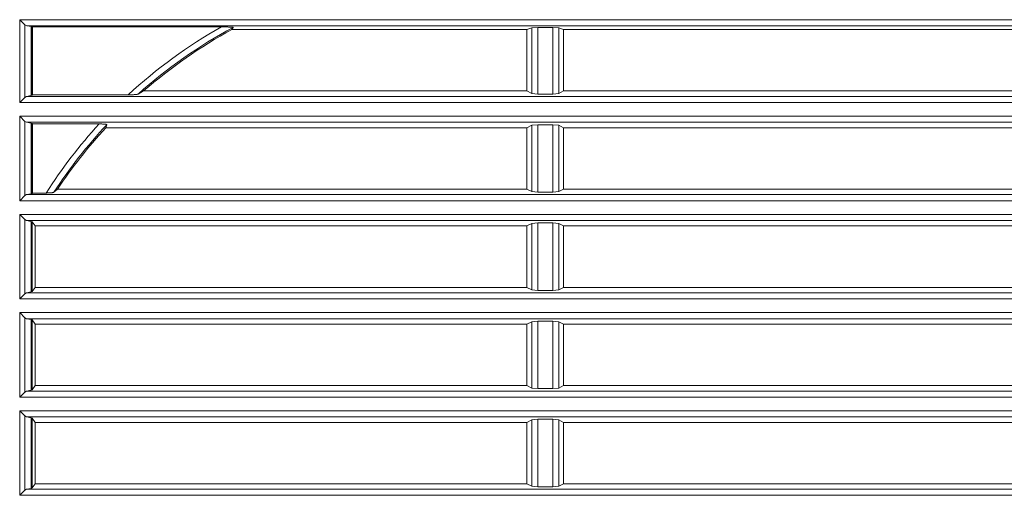
# Model space of a CAD drawing. Units: millimetres. Extents: x 0 to 297, y 0 to 213.
# Drawn here: x 104 to 114, y 161 to 166 of the extents above; entities that cross this region are included whole.
import ezdxf

# ---------------------------------------------------------------- set-up
doc = ezdxf.new("R2010")
doc.units = ezdxf.units.MM
doc.header["$MEASUREMENT"] = 0
doc.layers.add('レイヤー 2', color=7, linetype='Continuous', lineweight=0)

msp = doc.modelspace()

# ---------------------------------------------------------------- linework, layer by layer
at = {"layer": 'レイヤー 2', "color": 250, "lineweight": 9, "true_color": 0x231815}
for points in [[(104.2875, 165.6425), (104.2875, 165.6425), (104.3361, 165.5939), (104.3361, 165.5939)], [(104.2875, 165.6425), (104.2875, 165.6425), (104.2875, 164.8535), (104.2875, 164.8535)], [(120.1003, 165.6425), (120.1003, 165.6425), (104.2875, 165.6425), (104.2875, 165.6425)], [(104.3543, 165.5843), (104.3543, 165.5843), (104.3361, 165.5939), (104.3361, 165.5939)], [(104.3361, 165.5939), (104.3361, 165.5939), (104.3361, 164.9021), (104.3361, 164.9021)], [(119.5781, 165.5843), (119.5781, 165.5843), (104.3543, 165.5843), (104.3543, 165.5843)], [(104.398, 165.5785), (104.398, 165.5785), (104.3543, 165.5843), (104.3543, 165.5843)], [(104.398, 165.5785), (104.398, 165.5785), (104.4075, 165.5762), (104.4075, 165.5762)], [(104.398, 164.9199), (104.398, 164.9199), (104.398, 165.5785), (104.398, 165.5785)], [(104.4101, 165.5736), (104.4101, 165.5736), (104.4075, 165.5762), (104.4075, 165.5762)], [(104.4075, 165.5762), (104.4075, 165.5762), (104.4075, 164.9233), (104.4075, 164.9233)], [(104.4101, 165.5736), (104.4101, 165.5736), (106.2063, 165.5736), (106.2063, 165.5736)], [(104.4101, 164.927), (104.4101, 164.927), (104.4101, 165.5736), (104.4101, 165.5736)], [(106.2063, 165.5736), (105.8869, 165.393), (105.5895, 165.1761), (105.3201, 164.927)], [(106.3183, 165.5687), (105.993, 165.3935), (105.6896, 165.1804), (105.4144, 164.9339)], [(106.3061, 165.548), (106.0057, 165.3845), (105.7242, 165.1885), (105.4667, 164.9635)], [(106.3183, 165.5687), (106.3183, 165.5687), (106.3061, 165.548), (106.3061, 165.548)], [(109.1117, 165.548), (109.1117, 165.548), (106.3061, 165.548), (106.3061, 165.548)], [(109.1117, 165.548), (109.1117, 165.548), (109.1591, 165.5646), (109.1591, 165.5646)], [(109.1117, 164.9635), (109.1117, 164.9635), (109.1117, 165.548), (109.1117, 165.548)], [(109.1591, 165.5646), (109.1591, 165.5646), (109.2158, 165.5685), (109.2158, 165.5685)], [(109.1591, 164.9398), (109.1591, 164.9398), (109.1591, 165.5646), (109.1591, 165.5646)], [(109.2158, 165.5685), (109.2158, 165.5685), (109.3583, 165.5685), (109.3583, 165.5685)], [(109.2158, 165.5685), (109.2158, 165.5685), (109.2158, 164.9343), (109.2158, 164.9343)], [(109.3583, 165.5685), (109.3583, 165.5685), (109.415, 165.5646), (109.415, 165.5646)], [(109.3583, 164.9343), (109.3583, 164.9343), (109.3583, 165.5685), (109.3583, 165.5685)], [(109.415, 165.5646), (109.415, 165.5646), (109.4624, 165.548), (109.4624, 165.548)], [(109.415, 165.5646), (109.415, 165.5646), (109.415, 164.9398), (109.415, 164.9398)], [(109.4624, 164.9635), (109.4624, 164.9635), (109.4624, 165.548), (109.4624, 165.548)], [(114.1384, 165.548), (114.1384, 165.548), (109.4624, 165.548), (109.4624, 165.548)], [(105.4144, 164.9339), (105.4144, 164.9339), (105.4667, 164.9635), (105.4667, 164.9635)], [(109.1117, 164.9635), (109.1117, 164.9635), (105.4667, 164.9635), (105.4667, 164.9635)], [(109.1117, 164.9635), (109.1117, 164.9635), (109.1591, 164.9398), (109.1591, 164.9398)], [(109.415, 164.9398), (109.415, 164.9398), (109.4624, 164.9635), (109.4624, 164.9635)], [(114.1384, 164.9635), (114.1384, 164.9635), (109.4624, 164.9635), (109.4624, 164.9635)], [(104.2875, 164.8535), (104.2875, 164.8535), (104.3361, 164.9021), (104.3361, 164.9021)], [(104.3529, 164.9115), (104.3529, 164.9115), (104.3361, 164.9021), (104.3361, 164.9021)], [(104.3529, 164.9115), (104.3529, 164.9115), (104.398, 164.9199), (104.398, 164.9199)], [(104.3529, 164.9115), (104.3529, 164.9115), (119.5887, 164.9115), (119.5887, 164.9115)], [(104.4075, 164.9233), (104.4075, 164.9233), (104.398, 164.9199), (104.398, 164.9199)], [(104.4101, 164.927), (104.4101, 164.927), (104.4075, 164.9233), (104.4075, 164.9233)], [(104.4101, 164.927), (104.4101, 164.927), (105.3201, 164.927), (105.3201, 164.927)], [(109.1591, 164.9398), (109.1591, 164.9398), (109.2158, 164.9343), (109.2158, 164.9343)], [(109.2158, 164.9343), (109.2158, 164.9343), (109.3583, 164.9343), (109.3583, 164.9343)], [(109.3583, 164.9343), (109.3583, 164.9343), (109.415, 164.9398), (109.415, 164.9398)], [(120.1003, 164.8535), (120.1003, 164.8535), (104.2875, 164.8535), (104.2875, 164.8535)], [(104.3361, 164.6742), (104.3361, 164.6742), (104.2875, 164.7229), (104.2875, 164.7229)], [(104.2875, 164.7229), (104.2875, 164.7229), (120.1003, 164.7229), (120.1003, 164.7229)], [(104.2875, 164.7229), (104.2875, 164.7229), (104.2875, 163.9183), (104.2875, 163.9183)], [(104.3361, 164.6742), (104.3361, 164.6742), (104.3529, 164.6649), (104.3529, 164.6649)], [(104.3361, 164.6742), (104.3361, 164.6742), (104.3361, 163.9669), (104.3361, 163.9669)], [(104.398, 164.6564), (104.398, 164.6564), (104.3529, 164.6649), (104.3529, 164.6649)], [(119.5887, 164.6649), (119.5887, 164.6649), (104.3529, 164.6649), (104.3529, 164.6649)], [(104.398, 164.6564), (104.398, 164.6564), (104.4075, 164.653), (104.4075, 164.653)], [(104.398, 163.9847), (104.398, 163.9847), (104.398, 164.6564), (104.398, 164.6564)], [(104.4075, 164.653), (104.4075, 164.653), (104.4101, 164.6494), (104.4101, 164.6494)], [(104.4075, 164.653), (104.4075, 164.653), (104.4075, 163.9881), (104.4075, 163.9881)], [(105.0436, 164.6494), (105.0436, 164.6494), (104.4101, 164.6494), (104.4101, 164.6494)], [(104.4101, 163.9918), (104.4101, 163.9918), (104.4101, 164.6494), (104.4101, 164.6494)], [(105.0436, 164.6494), (104.8565, 164.4453), (104.6876, 164.2253), (104.5389, 163.9918)], [(105.1167, 164.6424), (104.9303, 164.4429), (104.7617, 164.2276), (104.6128, 163.9987)], [(105.1062, 164.6128), (104.9379, 164.4305), (104.7843, 164.235), (104.6471, 164.0283)], [(105.1062, 164.6128), (105.1062, 164.6128), (105.1167, 164.6424), (105.1167, 164.6424)], [(109.1117, 164.6128), (109.1117, 164.6128), (105.1062, 164.6128), (105.1062, 164.6128)], [(109.1591, 164.6365), (109.1591, 164.6365), (109.1117, 164.6128), (109.1117, 164.6128)], [(109.1117, 164.0283), (109.1117, 164.0283), (109.1117, 164.6128), (109.1117, 164.6128)], [(109.2158, 164.6421), (109.2158, 164.6421), (109.1591, 164.6365), (109.1591, 164.6365)], [(109.1591, 164.0046), (109.1591, 164.0046), (109.1591, 164.6365), (109.1591, 164.6365)], [(109.3583, 164.6421), (109.3583, 164.6421), (109.2158, 164.6421), (109.2158, 164.6421)], [(109.2158, 164.6421), (109.2158, 164.6421), (109.2158, 163.9991), (109.2158, 163.9991)], [(109.415, 164.6365), (109.415, 164.6365), (109.3583, 164.6421), (109.3583, 164.6421)], [(109.3583, 163.9991), (109.3583, 163.9991), (109.3583, 164.6421), (109.3583, 164.6421)], [(109.4624, 164.6128), (109.4624, 164.6128), (109.415, 164.6365), (109.415, 164.6365)], [(109.415, 164.6365), (109.415, 164.6365), (109.415, 164.0046), (109.415, 164.0046)], [(109.4624, 164.0283), (109.4624, 164.0283), (109.4624, 164.6128), (109.4624, 164.6128)], [(114.1384, 164.6128), (114.1384, 164.6128), (109.4624, 164.6128), (109.4624, 164.6128)], [(104.6128, 163.9987), (104.6128, 163.9987), (104.6471, 164.0283), (104.6471, 164.0283)], [(109.1117, 164.0283), (109.1117, 164.0283), (104.6471, 164.0283), (104.6471, 164.0283)], [(109.1117, 164.0283), (109.1117, 164.0283), (109.1591, 164.0046), (109.1591, 164.0046)], [(109.415, 164.0046), (109.415, 164.0046), (109.4624, 164.0283), (109.4624, 164.0283)], [(114.1384, 164.0283), (114.1384, 164.0283), (109.4624, 164.0283), (109.4624, 164.0283)], [(104.2875, 163.9183), (104.2875, 163.9183), (104.3361, 163.9669), (104.3361, 163.9669)], [(104.3529, 163.9763), (104.3529, 163.9763), (104.3361, 163.9669), (104.3361, 163.9669)], [(104.3529, 163.9763), (104.3529, 163.9763), (104.398, 163.9847), (104.398, 163.9847)], [(104.3529, 163.9763), (104.3529, 163.9763), (119.5887, 163.9763), (119.5887, 163.9763)], [(104.4075, 163.9881), (104.4075, 163.9881), (104.398, 163.9847), (104.398, 163.9847)], [(104.4101, 163.9918), (104.4101, 163.9918), (104.4075, 163.9881), (104.4075, 163.9881)], [(104.4101, 163.9918), (104.4101, 163.9918), (104.5389, 163.9918), (104.5389, 163.9918)], [(109.1591, 164.0046), (109.1591, 164.0046), (109.2158, 163.9991), (109.2158, 163.9991)], [(109.2158, 163.9991), (109.2158, 163.9991), (109.3583, 163.9991), (109.3583, 163.9991)], [(109.3583, 163.9991), (109.3583, 163.9991), (109.415, 164.0046), (109.415, 164.0046)], [(120.1003, 163.9183), (120.1003, 163.9183), (104.2875, 163.9183), (104.2875, 163.9183)], [(104.3361, 163.739), (104.3361, 163.739), (104.2875, 163.7877), (104.2875, 163.7877)], [(104.2875, 163.7877), (104.2875, 163.7877), (120.1003, 163.7877), (120.1003, 163.7877)], [(104.2875, 163.7877), (104.2875, 163.7877), (104.2875, 162.9831), (104.2875, 162.9831)], [(104.3361, 163.739), (104.3361, 163.739), (104.3529, 163.7297), (104.3529, 163.7297)], [(104.3361, 163.739), (104.3361, 163.739), (104.3361, 163.0317), (104.3361, 163.0317)], [(119.5887, 163.7297), (119.5887, 163.7297), (104.3529, 163.7297), (104.3529, 163.7297)], [(104.398, 163.7212), (104.398, 163.7212), (104.3529, 163.7297), (104.3529, 163.7297)], [(104.398, 163.7212), (104.398, 163.7212), (104.4075, 163.7178), (104.4075, 163.7178)], [(104.398, 163.0495), (104.398, 163.0495), (104.398, 163.7212), (104.398, 163.7212)], [(104.4075, 163.7178), (104.4075, 163.7178), (104.4075, 163.0529), (104.4075, 163.0529)], [(104.4075, 163.7178), (104.4075, 163.7178), (104.4357, 163.6776), (104.4357, 163.6776)], [(104.4357, 163.6776), (104.4357, 163.6776), (104.4357, 163.0931), (104.4357, 163.0931)], [(109.1117, 163.6776), (109.1117, 163.6776), (104.4357, 163.6776), (104.4357, 163.6776)], [(109.1591, 163.7013), (109.1591, 163.7013), (109.1117, 163.6776), (109.1117, 163.6776)], [(109.1117, 163.0931), (109.1117, 163.0931), (109.1117, 163.6776), (109.1117, 163.6776)], [(109.2158, 163.7069), (109.2158, 163.7069), (109.1591, 163.7013), (109.1591, 163.7013)], [(109.1591, 163.0694), (109.1591, 163.0694), (109.1591, 163.7013), (109.1591, 163.7013)], [(109.2158, 163.7069), (109.2158, 163.7069), (109.2158, 163.0639), (109.2158, 163.0639)], [(109.3583, 163.7069), (109.3583, 163.7069), (109.2158, 163.7069), (109.2158, 163.7069)], [(109.415, 163.7013), (109.415, 163.7013), (109.3583, 163.7069), (109.3583, 163.7069)], [(109.3583, 163.0639), (109.3583, 163.0639), (109.3583, 163.7069), (109.3583, 163.7069)], [(109.415, 163.7013), (109.415, 163.7013), (109.415, 163.0694), (109.415, 163.0694)], [(109.4624, 163.6776), (109.4624, 163.6776), (109.415, 163.7013), (109.415, 163.7013)], [(109.4624, 163.0931), (109.4624, 163.0931), (109.4624, 163.6776), (109.4624, 163.6776)], [(114.1384, 163.6776), (114.1384, 163.6776), (109.4624, 163.6776), (109.4624, 163.6776)], [(104.4357, 163.0931), (104.4357, 163.0931), (104.4075, 163.0529), (104.4075, 163.0529)], [(109.1117, 163.0931), (109.1117, 163.0931), (104.4357, 163.0931), (104.4357, 163.0931)], [(109.1117, 163.0931), (109.1117, 163.0931), (109.1591, 163.0694), (109.1591, 163.0694)], [(109.415, 163.0694), (109.415, 163.0694), (109.4624, 163.0931), (109.4624, 163.0931)], [(114.1384, 163.0931), (114.1384, 163.0931), (109.4624, 163.0931), (109.4624, 163.0931)], [(104.2875, 162.9831), (104.2875, 162.9831), (104.3361, 163.0317), (104.3361, 163.0317)], [(104.3529, 163.0411), (104.3529, 163.0411), (104.3361, 163.0317), (104.3361, 163.0317)], [(104.3529, 163.0411), (104.3529, 163.0411), (104.398, 163.0495), (104.398, 163.0495)], [(104.3529, 163.0411), (104.3529, 163.0411), (119.5887, 163.0411), (119.5887, 163.0411)], [(104.4075, 163.0529), (104.4075, 163.0529), (104.398, 163.0495), (104.398, 163.0495)], [(109.1591, 163.0694), (109.1591, 163.0694), (109.2158, 163.0639), (109.2158, 163.0639)], [(109.2158, 163.0639), (109.2158, 163.0639), (109.3583, 163.0639), (109.3583, 163.0639)], [(109.3583, 163.0639), (109.3583, 163.0639), (109.415, 163.0694), (109.415, 163.0694)], [(120.1003, 162.9831), (120.1003, 162.9831), (104.2875, 162.9831), (104.2875, 162.9831)], [(104.3361, 162.8038), (104.3361, 162.8038), (104.2875, 162.8525), (104.2875, 162.8525)], [(104.2875, 162.8525), (104.2875, 162.8525), (120.1003, 162.8525), (120.1003, 162.8525)], [(104.2875, 162.8525), (104.2875, 162.8525), (104.2875, 162.0479), (104.2875, 162.0479)], [(104.3361, 162.8038), (104.3361, 162.8038), (104.3529, 162.7945), (104.3529, 162.7945)], [(104.3361, 162.8038), (104.3361, 162.8038), (104.3361, 162.0965), (104.3361, 162.0965)], [(119.5887, 162.7945), (119.5887, 162.7945), (104.3529, 162.7945), (104.3529, 162.7945)], [(104.398, 162.786), (104.398, 162.786), (104.3529, 162.7945), (104.3529, 162.7945)], [(104.398, 162.786), (104.398, 162.786), (104.4075, 162.7826), (104.4075, 162.7826)], [(104.398, 162.1143), (104.398, 162.1143), (104.398, 162.786), (104.398, 162.786)], [(104.4075, 162.7826), (104.4075, 162.7826), (104.4357, 162.7424), (104.4357, 162.7424)], [(104.4075, 162.7826), (104.4075, 162.7826), (104.4075, 162.1177), (104.4075, 162.1177)], [(109.1117, 162.7424), (109.1117, 162.7424), (104.4357, 162.7424), (104.4357, 162.7424)], [(104.4357, 162.7424), (104.4357, 162.7424), (104.4357, 162.1579), (104.4357, 162.1579)], [(109.1591, 162.7661), (109.1591, 162.7661), (109.1117, 162.7424), (109.1117, 162.7424)], [(109.1117, 162.1579), (109.1117, 162.1579), (109.1117, 162.7424), (109.1117, 162.7424)], [(109.2158, 162.7717), (109.2158, 162.7717), (109.1591, 162.7661), (109.1591, 162.7661)], [(109.1591, 162.1342), (109.1591, 162.1342), (109.1591, 162.7661), (109.1591, 162.7661)], [(109.3583, 162.7717), (109.3583, 162.7717), (109.2158, 162.7717), (109.2158, 162.7717)], [(109.2158, 162.7717), (109.2158, 162.7717), (109.2158, 162.1287), (109.2158, 162.1287)], [(109.415, 162.7661), (109.415, 162.7661), (109.3583, 162.7717), (109.3583, 162.7717)], [(109.3583, 162.1287), (109.3583, 162.1287), (109.3583, 162.7717), (109.3583, 162.7717)], [(109.4624, 162.7424), (109.4624, 162.7424), (109.415, 162.7661), (109.415, 162.7661)], [(109.415, 162.7661), (109.415, 162.7661), (109.415, 162.1342), (109.415, 162.1342)], [(109.4624, 162.1579), (109.4624, 162.1579), (109.4624, 162.7424), (109.4624, 162.7424)], [(114.1384, 162.7424), (114.1384, 162.7424), (109.4624, 162.7424), (109.4624, 162.7424)], [(104.4357, 162.1579), (104.4357, 162.1579), (104.4075, 162.1177), (104.4075, 162.1177)], [(109.1117, 162.1579), (109.1117, 162.1579), (104.4357, 162.1579), (104.4357, 162.1579)], [(109.1117, 162.1579), (109.1117, 162.1579), (109.1591, 162.1342), (109.1591, 162.1342)], [(109.415, 162.1342), (109.415, 162.1342), (109.4624, 162.1579), (109.4624, 162.1579)], [(114.1384, 162.1579), (114.1384, 162.1579), (109.4624, 162.1579), (109.4624, 162.1579)], [(104.2875, 162.0479), (104.2875, 162.0479), (104.3361, 162.0965), (104.3361, 162.0965)], [(120.1003, 162.0479), (120.1003, 162.0479), (104.2875, 162.0479), (104.2875, 162.0479)], [(104.3529, 162.1059), (104.3529, 162.1059), (104.3361, 162.0965), (104.3361, 162.0965)], [(104.3529, 162.1059), (104.3529, 162.1059), (104.398, 162.1143), (104.398, 162.1143)], [(104.3529, 162.1059), (104.3529, 162.1059), (119.5887, 162.1059), (119.5887, 162.1059)], [(104.4075, 162.1177), (104.4075, 162.1177), (104.398, 162.1143), (104.398, 162.1143)], [(109.1591, 162.1342), (109.1591, 162.1342), (109.2158, 162.1287), (109.2158, 162.1287)], [(109.2158, 162.1287), (109.2158, 162.1287), (109.3583, 162.1287), (109.3583, 162.1287)], [(109.3583, 162.1287), (109.3583, 162.1287), (109.415, 162.1342), (109.415, 162.1342)], [(104.3361, 161.8686), (104.3361, 161.8686), (104.2875, 161.9173), (104.2875, 161.9173)], [(104.2875, 161.9173), (104.2875, 161.9173), (120.1003, 161.9173), (120.1003, 161.9173)], [(104.2875, 161.9173), (104.2875, 161.9173), (104.2875, 161.1127), (104.2875, 161.1127)], [(104.3361, 161.8686), (104.3361, 161.8686), (104.3529, 161.8593), (104.3529, 161.8593)], [(104.3361, 161.8686), (104.3361, 161.8686), (104.3361, 161.1613), (104.3361, 161.1613)], [(119.5887, 161.8593), (119.5887, 161.8593), (104.3529, 161.8593), (104.3529, 161.8593)], [(104.398, 161.8508), (104.398, 161.8508), (104.3529, 161.8593), (104.3529, 161.8593)], [(104.398, 161.8508), (104.398, 161.8508), (104.4075, 161.8474), (104.4075, 161.8474)], [(104.398, 161.1791), (104.398, 161.1791), (104.398, 161.8508), (104.398, 161.8508)], [(104.4075, 161.8474), (104.4075, 161.8474), (104.4075, 161.1825), (104.4075, 161.1825)], [(104.4075, 161.8474), (104.4075, 161.8474), (104.4357, 161.8072), (104.4357, 161.8072)], [(104.4357, 161.8072), (104.4357, 161.8072), (104.4357, 161.2227), (104.4357, 161.2227)], [(109.1117, 161.8072), (109.1117, 161.8072), (104.4357, 161.8072), (104.4357, 161.8072)], [(109.1591, 161.8309), (109.1591, 161.8309), (109.1117, 161.8072), (109.1117, 161.8072)], [(109.1117, 161.2227), (109.1117, 161.2227), (109.1117, 161.8072), (109.1117, 161.8072)], [(109.2158, 161.8365), (109.2158, 161.8365), (109.1591, 161.8309), (109.1591, 161.8309)], [(109.1591, 161.199), (109.1591, 161.199), (109.1591, 161.8309), (109.1591, 161.8309)], [(109.2158, 161.8365), (109.2158, 161.8365), (109.2158, 161.1935), (109.2158, 161.1935)], [(109.3583, 161.8365), (109.3583, 161.8365), (109.2158, 161.8365), (109.2158, 161.8365)], [(109.415, 161.8309), (109.415, 161.8309), (109.3583, 161.8365), (109.3583, 161.8365)], [(109.3583, 161.1935), (109.3583, 161.1935), (109.3583, 161.8365), (109.3583, 161.8365)], [(109.415, 161.8309), (109.415, 161.8309), (109.415, 161.199), (109.415, 161.199)], [(109.4624, 161.8072), (109.4624, 161.8072), (109.415, 161.8309), (109.415, 161.8309)], [(109.4624, 161.2227), (109.4624, 161.2227), (109.4624, 161.8072), (109.4624, 161.8072)], [(114.1384, 161.8072), (114.1384, 161.8072), (109.4624, 161.8072), (109.4624, 161.8072)], [(104.4357, 161.2227), (104.4357, 161.2227), (104.4075, 161.1825), (104.4075, 161.1825)], [(109.1117, 161.2227), (109.1117, 161.2227), (104.4357, 161.2227), (104.4357, 161.2227)], [(109.1117, 161.2227), (109.1117, 161.2227), (109.1591, 161.199), (109.1591, 161.199)], [(109.415, 161.199), (109.415, 161.199), (109.4624, 161.2227), (109.4624, 161.2227)], [(114.1384, 161.2227), (114.1384, 161.2227), (109.4624, 161.2227), (109.4624, 161.2227)], [(104.2875, 161.1127), (104.2875, 161.1127), (104.3361, 161.1613), (104.3361, 161.1613)], [(120.1003, 161.1127), (120.1003, 161.1127), (104.2875, 161.1127), (104.2875, 161.1127)], [(104.3529, 161.1707), (104.3529, 161.1707), (104.3361, 161.1613), (104.3361, 161.1613)], [(104.3529, 161.1707), (104.3529, 161.1707), (104.398, 161.1791), (104.398, 161.1791)], [(104.3529, 161.1707), (104.3529, 161.1707), (119.5887, 161.1707), (119.5887, 161.1707)], [(104.4075, 161.1825), (104.4075, 161.1825), (104.398, 161.1791), (104.398, 161.1791)], [(109.1591, 161.199), (109.1591, 161.199), (109.2158, 161.1935), (109.2158, 161.1935)], [(109.2158, 161.1935), (109.2158, 161.1935), (109.3583, 161.1935), (109.3583, 161.1935)], [(109.3583, 161.1935), (109.3583, 161.1935), (109.415, 161.199), (109.415, 161.199)]]:
    msp.add_open_spline(points, degree=3, dxfattribs=at)
for points, knots in [([(106.3183, 165.5687), (106.3183, 165.5687), (106.3183, 165.5688), (106.3183, 165.5688), (106.3183, 165.5688), (106.3183, 165.5689), (106.3183, 165.5689), (106.3183, 165.5689), (106.3183, 165.569), (106.3183, 165.569), (106.3183, 165.569), (106.3182, 165.5691), (106.3182, 165.5691), (106.3182, 165.5691), (106.3179, 165.5693), (106.3179, 165.5693), (106.3179, 165.5693), (106.3174, 165.5695), (106.3174, 165.5695), (106.3174, 165.5695), (106.3168, 165.5697), (106.3168, 165.5697), (106.3168, 165.5697), (106.316, 165.5698), (106.316, 165.5698), (106.316, 165.5698), (106.3151, 165.57), (106.3151, 165.57), (106.3151, 165.57), (106.3141, 165.5702), (106.3141, 165.5702), (106.3141, 165.5702), (106.313, 165.5703), (106.313, 165.5703), (106.313, 165.5703), (106.3118, 165.5705), (106.3118, 165.5705), (106.3118, 165.5705), (106.3105, 165.5706), (106.3105, 165.5706), (106.3105, 165.5706), (106.3091, 165.5708), (106.3091, 165.5708), (106.3091, 165.5708), (106.3061, 165.571), (106.3061, 165.571), (106.3061, 165.571), (106.3029, 165.5713), (106.3029, 165.5713), (106.3029, 165.5713), (106.3012, 165.5714), (106.3012, 165.5714), (106.3012, 165.5714), (106.2995, 165.5715), (106.2995, 165.5715), (106.2995, 165.5715), (106.2977, 165.5716), (106.2977, 165.5716), (106.2977, 165.5716), (106.296, 165.5717), (106.296, 165.5717), (106.296, 165.5717), (106.2923, 165.5719), (106.2923, 165.5719), (106.2923, 165.5719), (106.2886, 165.5721), (106.2886, 165.5721), (106.2886, 165.5721), (106.2809, 165.5724), (106.2809, 165.5724), (106.2809, 165.5724), (106.273, 165.5727), (106.273, 165.5727), (106.273, 165.5727), (106.2689, 165.5728), (106.2689, 165.5728), (106.2689, 165.5728), (106.2648, 165.5729), (106.2648, 165.5729), (106.2648, 165.5729), (106.2607, 165.573), (106.2607, 165.573), (106.2607, 165.573), (106.2566, 165.5731), (106.2566, 165.5731), (106.2566, 165.5731), (106.2483, 165.5733), (106.2483, 165.5733), (106.2483, 165.5733), (106.24, 165.5734), (106.24, 165.5734), (106.24, 165.5734), (106.2316, 165.5735), (106.2316, 165.5735), (106.2316, 165.5735), (106.2232, 165.5735), (106.2232, 165.5735), (106.2232, 165.5735), (106.2148, 165.5736), (106.2148, 165.5736), (106.2148, 165.5736), (106.2063, 165.5736), (106.2063, 165.5736)], [0, 0, 0, 0, 1, 1, 1, 2, 2, 2, 3, 3, 3, 4, 4, 4, 5, 5, 5, 6, 6, 6, 7, 7, 7, 8, 8, 8, 9, 9, 9, 10, 10, 10, 11, 11, 11, 12, 12, 12, 13, 13, 13, 14, 14, 14, 15, 15, 15, 16, 16, 16, 17, 17, 17, 18, 18, 18, 19, 19, 19, 20, 20, 20, 21, 21, 21, 22, 22, 22, 23, 23, 23, 24, 24, 24, 25, 25, 25, 26, 26, 26, 27, 27, 27, 28, 28, 28, 29, 29, 29, 30, 30, 30, 31, 31, 31, 32, 32, 32, 33, 33, 33, 34, 34, 34, 34]), ([(105.4144, 164.9339), (105.4144, 164.9339), (105.4135, 164.9335), (105.4135, 164.9335), (105.4135, 164.9335), (105.4123, 164.933), (105.4123, 164.933), (105.4123, 164.933), (105.4115, 164.9328), (105.4115, 164.9328), (105.4115, 164.9328), (105.4108, 164.9326), (105.4108, 164.9326), (105.4108, 164.9326), (105.4099, 164.9324), (105.4099, 164.9324), (105.4099, 164.9324), (105.409, 164.9322), (105.409, 164.9322), (105.409, 164.9322), (105.4071, 164.9318), (105.4071, 164.9318), (105.4071, 164.9318), (105.405, 164.9315), (105.405, 164.9315), (105.405, 164.9315), (105.4038, 164.9313), (105.4038, 164.9313), (105.4038, 164.9313), (105.4026, 164.9311), (105.4026, 164.9311), (105.4026, 164.9311), (105.4014, 164.9309), (105.4014, 164.9309), (105.4014, 164.9309), (105.4002, 164.9308), (105.4002, 164.9308), (105.4002, 164.9308), (105.3948, 164.9301), (105.3948, 164.9301), (105.3948, 164.9301), (105.3891, 164.9296), (105.3891, 164.9296), (105.3891, 164.9296), (105.3861, 164.9293), (105.3861, 164.9293), (105.3861, 164.9293), (105.383, 164.9291), (105.383, 164.9291), (105.383, 164.9291), (105.3798, 164.9289), (105.3798, 164.9289), (105.3798, 164.9289), (105.3765, 164.9286), (105.3765, 164.9286), (105.3765, 164.9286), (105.3699, 164.9283), (105.3699, 164.9283), (105.3699, 164.9283), (105.3631, 164.9279), (105.3631, 164.9279), (105.3631, 164.9279), (105.3562, 164.9276), (105.3562, 164.9276), (105.3562, 164.9276), (105.3491, 164.9274), (105.3491, 164.9274), (105.3491, 164.9274), (105.3455, 164.9273), (105.3455, 164.9273), (105.3455, 164.9273), (105.3419, 164.9272), (105.3419, 164.9272), (105.3419, 164.9272), (105.3383, 164.9272), (105.3383, 164.9272), (105.3383, 164.9272), (105.3347, 164.9271), (105.3347, 164.9271), (105.3347, 164.9271), (105.3274, 164.927), (105.3274, 164.927), (105.3274, 164.927), (105.3201, 164.927), (105.3201, 164.927)], [0, 0, 0, 0, 1, 1, 1, 2, 2, 2, 3, 3, 3, 4, 4, 4, 5, 5, 5, 6, 6, 6, 7, 7, 7, 8, 8, 8, 9, 9, 9, 10, 10, 10, 11, 11, 11, 12, 12, 12, 13, 13, 13, 14, 14, 14, 15, 15, 15, 16, 16, 16, 17, 17, 17, 18, 18, 18, 19, 19, 19, 20, 20, 20, 21, 21, 21, 22, 22, 22, 23, 23, 23, 24, 24, 24, 25, 25, 25, 26, 26, 26, 27, 27, 27, 28, 28, 28, 28]), ([(105.0436, 164.6494), (105.0436, 164.6494), (105.05, 164.6493), (105.05, 164.6493), (105.05, 164.6493), (105.0563, 164.6493), (105.0563, 164.6493), (105.0563, 164.6493), (105.0595, 164.6492), (105.0595, 164.6492), (105.0595, 164.6492), (105.0627, 164.6491), (105.0627, 164.6491), (105.0627, 164.6491), (105.0658, 164.6491), (105.0658, 164.6491), (105.0658, 164.6491), (105.0689, 164.649), (105.0689, 164.649), (105.0689, 164.649), (105.075, 164.6487), (105.075, 164.6487), (105.075, 164.6487), (105.081, 164.6485), (105.081, 164.6485), (105.081, 164.6485), (105.084, 164.6483), (105.084, 164.6483), (105.084, 164.6483), (105.0868, 164.6481), (105.0868, 164.6481), (105.0868, 164.6481), (105.0896, 164.6479), (105.0896, 164.6479), (105.0896, 164.6479), (105.0924, 164.6477), (105.0924, 164.6477), (105.0924, 164.6477), (105.0975, 164.6473), (105.0975, 164.6473), (105.0975, 164.6473), (105.1024, 164.6467), (105.1024, 164.6467), (105.1024, 164.6467), (105.1067, 164.6461), (105.1067, 164.6461), (105.1067, 164.6461), (105.1103, 164.6455), (105.1103, 164.6455), (105.1103, 164.6455), (105.1111, 164.6453), (105.1111, 164.6453), (105.1111, 164.6453), (105.1119, 164.6451), (105.1119, 164.6451), (105.1119, 164.6451), (105.1126, 164.6449), (105.1126, 164.6449), (105.1126, 164.6449), (105.1133, 164.6448), (105.1133, 164.6448), (105.1133, 164.6448), (105.1144, 164.6444), (105.1144, 164.6444), (105.1144, 164.6444), (105.1153, 164.644), (105.1153, 164.644), (105.1153, 164.644), (105.1161, 164.6436), (105.1161, 164.6436), (105.1161, 164.6436), (105.1165, 164.6432), (105.1165, 164.6432), (105.1165, 164.6432), (105.1167, 164.643), (105.1167, 164.643), (105.1167, 164.643), (105.1167, 164.6428), (105.1167, 164.6428), (105.1167, 164.6428), (105.1168, 164.6426), (105.1168, 164.6426), (105.1168, 164.6426), (105.1167, 164.6424), (105.1167, 164.6424)], [0, 0, 0, 0, 1, 1, 1, 2, 2, 2, 3, 3, 3, 4, 4, 4, 5, 5, 5, 6, 6, 6, 7, 7, 7, 8, 8, 8, 9, 9, 9, 10, 10, 10, 11, 11, 11, 12, 12, 12, 13, 13, 13, 14, 14, 14, 15, 15, 15, 16, 16, 16, 17, 17, 17, 18, 18, 18, 19, 19, 19, 20, 20, 20, 21, 21, 21, 22, 22, 22, 23, 23, 23, 24, 24, 24, 25, 25, 25, 26, 26, 26, 27, 27, 27, 28, 28, 28, 28]), ([(104.6128, 163.9987), (104.6128, 163.9987), (104.6115, 163.998), (104.6115, 163.998), (104.6115, 163.998), (104.6095, 163.9972), (104.6095, 163.9972), (104.6095, 163.9972), (104.6089, 163.997), (104.6089, 163.997), (104.6089, 163.997), (104.6083, 163.9969), (104.6083, 163.9969), (104.6083, 163.9969), (104.6076, 163.9967), (104.6076, 163.9967), (104.6076, 163.9967), (104.6069, 163.9965), (104.6069, 163.9965), (104.6069, 163.9965), (104.6053, 163.9962), (104.6053, 163.9962), (104.6053, 163.9962), (104.6036, 163.9958), (104.6036, 163.9958), (104.6036, 163.9958), (104.6018, 163.9955), (104.6018, 163.9955), (104.6018, 163.9955), (104.5999, 163.9952), (104.5999, 163.9952), (104.5999, 163.9952), (104.5978, 163.9949), (104.5978, 163.9949), (104.5978, 163.9949), (104.5956, 163.9946), (104.5956, 163.9946), (104.5956, 163.9946), (104.591, 163.9941), (104.591, 163.9941), (104.591, 163.9941), (104.5861, 163.9936), (104.5861, 163.9936), (104.5861, 163.9936), (104.5834, 163.9934), (104.5834, 163.9934), (104.5834, 163.9934), (104.5808, 163.9932), (104.5808, 163.9932), (104.5808, 163.9932), (104.578, 163.993), (104.578, 163.993), (104.578, 163.993), (104.5752, 163.9928), (104.5752, 163.9928), (104.5752, 163.9928), (104.5695, 163.9925), (104.5695, 163.9925), (104.5695, 163.9925), (104.5636, 163.9923), (104.5636, 163.9923), (104.5636, 163.9923), (104.5605, 163.9922), (104.5605, 163.9922), (104.5605, 163.9922), (104.5575, 163.9921), (104.5575, 163.9921), (104.5575, 163.9921), (104.5544, 163.992), (104.5544, 163.992), (104.5544, 163.992), (104.5513, 163.9919), (104.5513, 163.9919), (104.5513, 163.9919), (104.5451, 163.9918), (104.5451, 163.9918), (104.5451, 163.9918), (104.5389, 163.9918), (104.5389, 163.9918)], [0, 0, 0, 0, 1, 1, 1, 2, 2, 2, 3, 3, 3, 4, 4, 4, 5, 5, 5, 6, 6, 6, 7, 7, 7, 8, 8, 8, 9, 9, 9, 10, 10, 10, 11, 11, 11, 12, 12, 12, 13, 13, 13, 14, 14, 14, 15, 15, 15, 16, 16, 16, 17, 17, 17, 18, 18, 18, 19, 19, 19, 20, 20, 20, 21, 21, 21, 22, 22, 22, 23, 23, 23, 24, 24, 24, 25, 25, 25, 26, 26, 26, 26])]:
    msp.add_open_spline(points, degree=3, knots=knots, dxfattribs=at)

doc.saveas('drawing.dxf')
